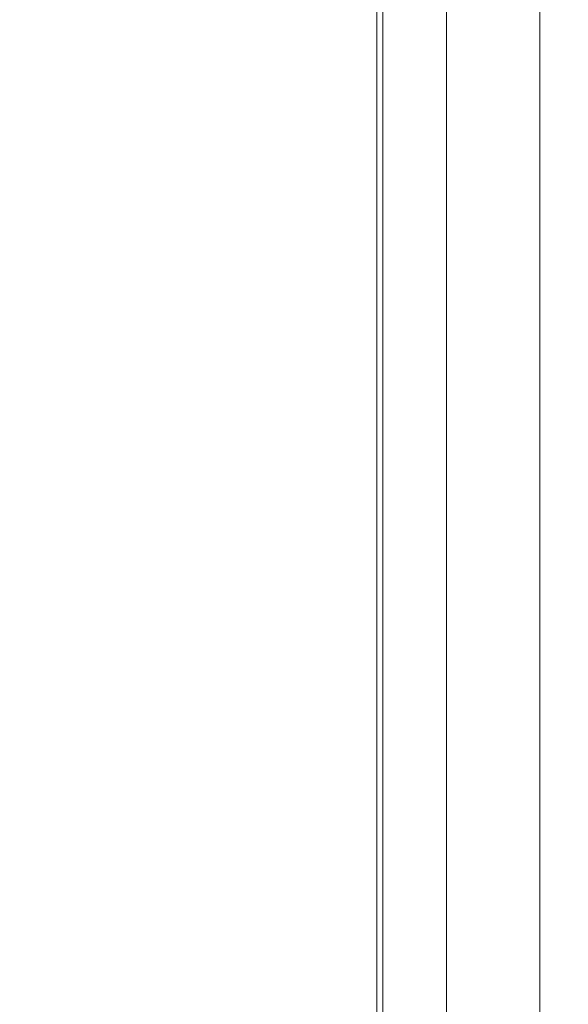
# Model space of a CAD drawing. Units: inches. Extents: x 0 to 204, y 0 to 264.
# Drawn here: x 86 to 89, y 156 to 160 of the extents above; entities that cross this region are included whole.
import ezdxf

# ---------------------------------------------------------------- set-up
doc = ezdxf.new("R2010")
doc.units = ezdxf.units.IN
doc.header["$MEASUREMENT"] = 0
doc.layers.get('0').update_dxf_attribs({"color": 10})

# ---------------------------------------------------------------- blocks, each defined once
blk = doc.blocks.new('TABOUR-B5-3D')
at = {"lineweight": 18}
for points, invisible_edges in [([(-8.9996, -8, -27.4798), (-8.9901, -8, -27.4318), (-8.9901, 8, -27.4318), (-8.9996, 8, -27.4798)], 10), ([(-8.9996, 8, -27.4798), (-8.9963, 8, -27.5286), (-8.9963, -8, -27.5286), (-8.9996, -8, -27.4798)], 10), ([(-8.9963, 8, -27.5286), (-8.9806, 8, -27.575), (-8.9806, -8, -27.575), (-8.9963, -8, -27.5286)], 10), ([(-8.9685, 8, -27.3879), (-8.9901, 8, -27.4318), (-8.9901, -8, -27.4318), (-8.9685, -8, -27.3879)], 10), ([(-8.9806, 8, -27.575), (-8.9533, 8, -27.6156), (-8.9533, -8, -27.6156), (-8.9806, -8, -27.575)], 10), ([(-8.9363, 8, -27.351), (-8.9685, 8, -27.3879), (-8.9685, -8, -27.3879), (-8.9363, -8, -27.351)], 10), ([(-8.9533, 8, -27.6156), (-8.9165, 8, -27.6479), (-8.9165, -8, -27.6479), (-8.9533, -8, -27.6156)], 10), ([(-8.8956, 8, -27.3238), (-8.9363, 8, -27.351), (-8.9363, -8, -27.351), (-8.8956, -8, -27.3238)], 10), ([(-8.9165, 8, -27.6479), (-8.8725, 8, -27.6694), (-8.8725, -8, -27.6694), (-8.9165, -8, -27.6479)], 10), ([(-8.8493, 8, -27.308), (-8.8956, 8, -27.3238), (-8.8956, -8, -27.3238), (-8.8493, -8, -27.308)], 10), ([(-8.8725, 8, -27.6694), (-8.8245, 8, -27.6789), (-8.8245, -8, -27.6789), (-8.8725, -8, -27.6694)], 8), ([(-8.8005, 8, -27.3047), (-8.8493, 8, -27.308), (-8.8493, -8, -27.308), (-8.8005, -8, -27.3047)], 2), ([(-8.8245, 8, -27.6789), (-8.7757, 8, -27.6757), (-8.7757, -8, -27.6757), (-8.8245, -8, -27.6789)], 2), ([(-8.7525, 8, -27.3142), (-8.8005, 8, -27.3047), (-8.8005, -8, -27.3047), (-8.7525, -8, -27.3142)], 8), ([(-8.7757, 8, -27.6757), (-8.7294, 8, -27.6599), (-8.7294, -8, -27.6599), (-8.7757, -8, -27.6757)], 10), ([(-8.7085, 8, -27.3358), (-8.7525, 8, -27.3142), (-8.7525, -8, -27.3142), (-8.7085, -8, -27.3358)], 10), ([(-8.7294, 8, -27.6599), (-8.6887, 8, -27.6326), (-8.6887, -8, -27.6326), (-8.7294, -8, -27.6599)], 10), ([(-8.6717, 8, -27.368), (-8.7085, 8, -27.3358), (-8.7085, -8, -27.3358), (-8.6717, -8, -27.368)], 10), ([(-8.6887, 8, -27.6326), (-8.6565, 8, -27.5958), (-8.6565, -8, -27.5958), (-8.6887, -8, -27.6326)], 10), ([(-8.6444, 8, -27.4087), (-8.6717, 8, -27.368), (-8.6717, -8, -27.368), (-8.6444, -8, -27.4087)], 10), ([(-8.6565, 8, -27.5958), (-8.6349, 8, -27.5519), (-8.6349, -8, -27.5519), (-8.6565, -8, -27.5958)], 10), ([(-8.6287, 8, -27.455), (-8.6444, 8, -27.4087), (-8.6444, -8, -27.4087), (-8.6287, -8, -27.455)], 10), ([(-8.6254, -8, -27.5038), (-8.6349, -8, -27.5519), (-8.6349, 8, -27.5519), (-8.6254, 8, -27.5038)], 10), ([(-8.6254, 8, -27.5038), (-8.6287, 8, -27.455), (-8.6287, -8, -27.455), (-8.6254, -8, -27.5038)], 10), ([(-8.5381, 7.9804, -15.0058), (-8.5445, 7.9804, -15.0543), (-8.5445, -7.9804, -15.0543), (-8.5381, -7.9804, -15.0058)], 8), ([(-8.5445, 7.9804, -15.0543), (-8.5381, 7.9804, -15.1028), (-8.5381, -7.9804, -15.1028), (-8.5445, -7.9804, -15.0543)], 2), ([(-8.5193, 7.9804, -14.9606), (-8.5381, 7.9804, -15.0058), (-8.5381, -7.9804, -15.0058), (-8.5193, -7.9804, -14.9606)], 10), ([(-8.5381, 7.9804, -15.1028), (-8.5193, 7.9804, -15.1481), (-8.5193, -7.9804, -15.1481), (-8.5381, -7.9804, -15.1028)], 10), ([(-8.4895, 7.9804, -14.9217), (-8.5193, 7.9804, -14.9606), (-8.5193, -7.9804, -14.9606), (-8.4895, -7.9804, -14.9217)], 10), ([(-8.5193, -7.9804, -15.1481), (-8.5193, 7.9804, -15.1481), (-8.4895, 7.9804, -15.1869), (-8.4895, -7.9804, -15.1869)], 5), ([(-8.4507, 7.9804, -14.8919), (-8.4895, 7.9804, -14.9217), (-8.4895, -7.9804, -14.9217), (-8.4507, -7.9804, -14.8919)], 10), ([(-8.4895, 7.9804, -15.1869), (-8.4507, 7.9804, -15.2167), (-8.4507, -7.9804, -15.2167), (-8.4895, -7.9804, -15.1869)], 10), ([(-8.4055, 7.9804, -14.8732), (-8.4507, 7.9804, -14.8919), (-8.4507, -7.9804, -14.8919), (-8.4055, -7.9804, -14.8732)], 10), ([(-8.4507, 7.9804, -15.2167), (-8.4055, 7.9804, -15.2354), (-8.4055, -7.9804, -15.2354), (-8.4507, -7.9804, -15.2167)], 10), ([(-8.357, 7.9804, -14.8668), (-8.4055, 7.9804, -14.8732), (-8.4055, -7.9804, -14.8732), (-8.357, -7.9804, -14.8668)], 10), ([(-8.357, -7.9804, -15.2418), (-8.4055, -7.9804, -15.2354), (-8.4055, 7.9804, -15.2354), (-8.357, 7.9804, -15.2418)], 10), ([(-8.357, -7.9804, -14.8668), (-8.3084, -7.9804, -14.8732), (-8.3084, 7.9804, -14.8732), (-8.357, 7.9804, -14.8668)], 10), ([(-8.357, 7.9804, -15.2418), (-8.3084, 7.9804, -15.2354), (-8.3084, -7.9804, -15.2354), (-8.357, -7.9804, -15.2418)], 10), ([(-8.2632, 7.9804, -14.8919), (-8.3084, 7.9804, -14.8732), (-8.3084, -7.9804, -14.8732), (-8.2632, -7.9804, -14.8919)], 10), ([(-8.3084, 7.9804, -15.2354), (-8.2632, 7.9804, -15.2167), (-8.2632, -7.9804, -15.2167), (-8.3084, -7.9804, -15.2354)], 10), ([(-8.2244, 7.9804, -14.9217), (-8.2632, 7.9804, -14.8919), (-8.2632, -7.9804, -14.8919), (-8.2244, -7.9804, -14.9217)], 10), ([(-8.2632, 7.9804, -15.2167), (-8.2244, 7.9804, -15.1869), (-8.2244, -7.9804, -15.1869), (-8.2632, -7.9804, -15.2167)], 10), ([(-8.1946, 7.9804, -14.9606), (-8.2244, 7.9804, -14.9217), (-8.2244, -7.9804, -14.9217), (-8.1946, -7.9804, -14.9606)], 10), ([(-8.2244, 7.9804, -15.1869), (-8.1946, 7.9804, -15.1481), (-8.1946, -7.9804, -15.1481), (-8.2244, -7.9804, -15.1869)], 10), ([(-8.1758, 7.9804, -15.0058), (-8.1946, 7.9804, -14.9606), (-8.1946, -7.9804, -14.9606), (-8.1758, -7.9804, -15.0058)], 10), ([(-8.1946, 7.9804, -15.1481), (-8.1758, 7.9804, -15.1028), (-8.1758, -7.9804, -15.1028), (-8.1946, -7.9804, -15.1481)], 10), ([(-8.1695, 7.9804, -15.0543), (-8.1758, 7.9804, -15.0058), (-8.1758, -7.9804, -15.0058), (-8.1695, -7.9804, -15.0543)], 2), ([(-8.1758, 7.9804, -15.1028), (-8.1695, 7.9804, -15.0543), (-8.1695, -7.9804, -15.0543), (-8.1758, -7.9804, -15.1028)], 8)]:
    blk.add_3dface(points, dxfattribs=dict(at, invisible_edges=invisible_edges))

msp = doc.modelspace()

# ---------------------------------------------------------------- linework, layer by layer
at = {"lineweight": 18, "invisible_edges": 15}
for points in [[(87.91207, 160.87583, 17.34755), (87.68426, 159.57875, 17.42394), (88.89631, 161.66673, 17.42595)], [(87.68426, 159.57875, 17.42394), (88.50869, 160.49825, 17.46156), (88.89631, 161.66673, 17.42595)], [(88.81163, 160.75999, 13.5), (88.18354, 159.9409, 13.51781), (88.31642, 160.34345, 13.5566)], [(87.61602, 160.43059, 17.19407), (87.40528, 160.10117, 17.24121), (87.71024, 160.68631, 17.27693)], [(87.71024, 160.68631, 17.27693), (87.40528, 160.10117, 17.24121), (87.42481, 160.10387, 17.29014)], [(87.42481, 160.10387, 17.29014), (87.731, 160.64424, 17.32562), (87.71024, 160.68631, 17.27693)], [(88.46289, 160.71055, 13.61835), (88.13963, 160.12736, 13.62215), (88.02956, 159.97518, 13.70659)], [(88.46289, 160.71055, 13.61835), (88.31642, 160.34345, 13.5566), (88.13963, 160.12736, 13.62215)], [(87.69575, 160.38995, 17.34755), (87.731, 160.64424, 17.32562), (87.42481, 160.10387, 17.29014)], [(87.68426, 159.57875, 17.42394), (87.79473, 158.69805, 17.46635), (88.50869, 160.49825, 17.46156)], [(88.80691, 159.60083, 17.45159), (88.50869, 160.49825, 17.46156), (87.79473, 158.69805, 17.46635)], [(88.31642, 160.34345, 13.5566), (87.96328, 159.63161, 13.5603), (88.13963, 160.12736, 13.62215)], [(87.96328, 159.63161, 13.5603), (88.31642, 160.34345, 13.5566), (88.18354, 159.9409, 13.51781)], [(87.73722, 159.21189, 13.61905), (87.85111, 159.46521, 13.70659), (88.13963, 160.12736, 13.62215)], [(87.73722, 159.21189, 13.61905), (88.13963, 160.12736, 13.62215), (87.96328, 159.63161, 13.5603)], [(87.28524, 159.77253, 17.30011), (87.42481, 160.10387, 17.29014), (87.26157, 159.77103, 17.25278)], [(87.40528, 160.10117, 17.24121), (87.26157, 159.77103, 17.25278), (87.42481, 160.10387, 17.29014)], [(87.39778, 159.94042, 17.19407), (87.26157, 159.77103, 17.25278), (87.40528, 160.10117, 17.24121)], [(87.47942, 159.90408, 17.34755), (87.42481, 160.10387, 17.29014), (87.28524, 159.77253, 17.30011)], [(87.92236, 159.32409, 13.51364), (88.18354, 159.9409, 13.51781), (88.25138, 159.86836, 13.5)], [(88.18354, 159.9409, 13.51781), (87.92236, 159.32409, 13.51364), (87.96328, 159.63161, 13.5603)], [(87.17955, 159.45026, 17.19407), (87.09127, 159.34429, 17.2431), (87.26157, 159.77103, 17.25278)], [(87.14345, 159.43573, 17.29083), (87.26157, 159.77103, 17.25278), (87.09127, 159.34429, 17.2431)], [(87.28524, 159.77253, 17.30011), (87.26157, 159.77103, 17.25278), (87.14345, 159.43573, 17.29083)], [(87.26309, 159.4182, 17.34755), (87.28524, 159.77253, 17.30011), (87.14345, 159.43573, 17.29083)], [(87.92236, 159.32409, 13.51364), (87.68537, 158.89568, 13.55306), (87.96328, 159.63161, 13.5603)], [(87.96328, 159.63161, 13.5603), (87.68537, 158.89568, 13.55306), (87.73722, 159.21189, 13.61905)], [(87.68426, 159.57875, 17.42394), (87.04677, 158.93232, 17.34755), (87.13753, 157.90256, 17.42165)], [(87.79473, 158.69805, 17.46635), (87.68426, 159.57875, 17.42394), (87.13753, 157.90256, 17.42165)], [(88.80294, 159.60275, 17.47661), (88.61877, 159.18428, 17.53548), (88.81081, 159.59197, 17.55514)], [(88.81081, 159.59197, 17.55514), (88.61877, 159.18428, 17.53548), (88.70057, 159.28349, 17.59168)], [(87.14345, 159.43573, 17.29083), (87.09127, 159.34429, 17.2431), (87.00768, 159.07967, 17.27682)], [(87.05071, 159.10467, 17.321), (87.14345, 159.43573, 17.29083), (87.00768, 159.07967, 17.27682)], [(87.14345, 159.43573, 17.29083), (87.05071, 159.10467, 17.321), (87.26309, 159.4182, 17.34755)], [(87.00768, 159.07967, 17.27682), (87.09127, 159.34429, 17.2431), (86.96131, 158.96009, 17.19407)], [(87.90359, 158.87442, 13.5), (87.60268, 158.39075, 13.51364), (87.92236, 159.32409, 13.51364)], [(87.68537, 158.89568, 13.55306), (87.92236, 159.32409, 13.51364), (87.60268, 158.39075, 13.51364)], [(88.72949, 159.10118, 17.62054), (88.70057, 159.28349, 17.59168), (88.51264, 158.8736, 17.56872)], [(88.51264, 158.8736, 17.56872), (88.70057, 159.28349, 17.59168), (88.61877, 159.18428, 17.53548)], [(87.67266, 158.95523, 13.70659), (87.73722, 159.21189, 13.61905), (87.47577, 158.43287, 13.62249)], [(87.47577, 158.43287, 13.62249), (87.73722, 159.21189, 13.61905), (87.68537, 158.89568, 13.55306)], [(88.61877, 159.18428, 17.53548), (88.46374, 158.79627, 17.52408), (88.51264, 158.8736, 17.56872)], [(88.46374, 158.79627, 17.52408), (88.61877, 159.18428, 17.53548), (88.64036, 159.13812, 17.47661)], [(86.88719, 158.70359, 17.27435), (86.91942, 158.67767, 17.32474), (87.05071, 159.10467, 17.321)], [(87.00768, 159.07967, 17.27682), (86.88719, 158.70359, 17.27435), (87.05071, 159.10467, 17.321)], [(87.05071, 159.10467, 17.321), (86.91942, 158.67767, 17.32474), (87.04677, 158.93232, 17.34755)], [(86.96131, 158.96009, 17.19407), (86.88719, 158.70359, 17.27435), (87.00768, 159.07967, 17.27682)], [(87.47577, 158.43287, 13.62249), (87.68537, 158.89568, 13.55306), (87.49623, 158.29255, 13.55598)], [(87.49623, 158.29255, 13.55598), (87.68537, 158.89568, 13.55306), (87.60268, 158.39075, 13.51364)], [(88.51264, 158.8736, 17.56872), (88.46374, 158.79627, 17.52408), (88.39517, 158.53685, 17.5705)], [(88.56871, 158.64168, 17.62054), (88.51264, 158.8736, 17.56872), (88.39517, 158.53685, 17.5705)], [(88.34887, 158.45831, 17.52619), (88.46374, 158.79627, 17.52408), (88.47778, 158.6735, 17.47661)], [(88.34887, 158.45831, 17.52619), (88.39517, 158.53685, 17.5705), (88.46374, 158.79627, 17.52408)], [(86.91942, 158.67767, 17.32474), (86.88719, 158.70359, 17.27435), (86.7872, 158.36469, 17.25747)], [(86.88719, 158.70359, 17.27435), (86.84975, 158.43526, 17.19407), (86.7872, 158.36469, 17.25747)], [(87.79473, 158.69805, 17.46635), (87.13753, 157.90256, 17.42165), (87.30843, 156.77193, 17.46177)], [(88.15693, 157.74328, 17.45159), (87.79473, 158.69805, 17.46635), (87.30843, 156.77193, 17.46177)], [(86.93619, 158.41209, 17.34755), (86.91942, 158.67767, 17.32474), (86.73474, 158.09437, 17.28988)], [(86.73474, 158.09437, 17.28988), (86.91942, 158.67767, 17.32474), (86.7872, 158.36469, 17.25747)], [(88.39517, 158.53685, 17.5705), (88.34887, 158.45831, 17.52619), (88.28911, 158.19554, 17.56902)], [(88.39517, 158.53685, 17.5705), (88.28911, 158.19554, 17.56902), (88.40792, 158.18219, 17.62054)], [(88.34887, 158.45831, 17.52619), (88.19547, 157.91407, 17.53021), (88.28911, 158.19554, 17.56902)], [(88.34887, 158.45831, 17.52619), (88.3152, 158.20888, 17.47661), (88.19547, 157.91407, 17.53021)], [(86.84975, 158.43526, 17.19407), (86.70028, 158.01558, 17.24304), (86.7872, 158.36469, 17.25747)], [(87.47577, 158.43287, 13.62249), (87.34745, 157.67845, 13.55896), (87.31576, 157.93527, 13.70659)], [(87.47577, 158.43287, 13.62249), (87.49623, 158.29255, 13.55598), (87.34745, 157.67845, 13.55896)], [(87.55579, 157.88048, 13.5), (87.44534, 157.77876, 13.5152), (87.60268, 158.39075, 13.51364)], [(87.44534, 157.77876, 13.5152), (87.49623, 158.29255, 13.55598), (87.60268, 158.39075, 13.51364)], [(86.70028, 158.01558, 17.24304), (86.73474, 158.09437, 17.28988), (86.7872, 158.36469, 17.25747)], [(87.49623, 158.29255, 13.55598), (87.44534, 157.77876, 13.5152), (87.34745, 157.67845, 13.55896)], [(88.28911, 158.19554, 17.56902), (88.19547, 157.91407, 17.53021), (88.17749, 157.72235, 17.58071)], [(88.17749, 157.72235, 17.58071), (88.40792, 158.18219, 17.62054), (88.28911, 158.19554, 17.56902)], [(86.73474, 158.09437, 17.28988), (86.70028, 158.01558, 17.24304), (86.65972, 157.73825, 17.29082)], [(86.82561, 157.89185, 17.34755), (86.73474, 158.09437, 17.28988), (86.65972, 157.73825, 17.29082)], [(86.7382, 157.91043, 17.19407), (86.62776, 157.65881, 17.24412), (86.70028, 158.01558, 17.24304)], [(86.62776, 157.65881, 17.24412), (86.65972, 157.73825, 17.29082), (86.70028, 158.01558, 17.24304)], [(87.31576, 157.93527, 13.70659), (87.34745, 157.67845, 13.55896), (87.20472, 157.00581, 13.59095)], [(88.19547, 157.91407, 17.53021), (88.15262, 157.74426, 17.47661), (88.10226, 157.50337, 17.52535)], [(88.17749, 157.72235, 17.58071), (88.19547, 157.91407, 17.53021), (88.10226, 157.50337, 17.52535)], [(86.89414, 155.78766, 17.41957), (87.13753, 157.90256, 17.42165), (86.60445, 156.85138, 17.34755)], [(87.13753, 157.90256, 17.42165), (86.89414, 155.78766, 17.41957), (87.30843, 156.77193, 17.46177)], [(90.26044, 156.51604, 18.02554), (90.75977, 157.85377, 18.05511), (88.24714, 157.72269, 17.62054)], [(87.28812, 157.00788, 13.52571), (87.34745, 157.67845, 13.55896), (87.44534, 157.77876, 13.5152)], [(87.44534, 157.77876, 13.5152), (87.43789, 156.83407, 13.5), (87.28812, 157.00788, 13.52571)], [(86.65972, 157.73825, 17.29082), (86.62776, 157.65881, 17.24412), (86.59632, 157.37968, 17.29)], [(86.65972, 157.73825, 17.29082), (86.59632, 157.37968, 17.29), (86.60108, 157.18869, 17.32643)], [(86.60108, 157.18869, 17.32643), (86.71503, 157.37161, 17.34755), (86.65972, 157.73825, 17.29082)], [(88.17749, 157.72235, 17.58071), (88.10226, 157.50337, 17.52535), (88.07368, 157.2444, 17.56859)], [(88.17749, 157.72235, 17.58071), (88.07368, 157.2444, 17.56859), (88.07779, 157.05449, 17.60202)], [(88.19263, 157.23893, 17.62054), (88.17749, 157.72235, 17.58071), (88.07779, 157.05449, 17.60202)], [(87.28812, 157.00788, 13.52571), (87.20472, 157.00581, 13.59095), (87.34745, 157.67845, 13.55896)], [(86.62664, 157.3856, 17.19407), (86.54347, 157.12787, 17.24263), (86.62776, 157.65881, 17.24412)], [(86.62776, 157.65881, 17.24412), (86.54347, 157.12787, 17.24263), (86.59632, 157.37968, 17.29)], [(88.09751, 157.25511, 17.47661), (88.01926, 157.01704, 17.52374), (88.10226, 157.50337, 17.52535)], [(88.10226, 157.50337, 17.52535), (88.01926, 157.01704, 17.52374), (88.07368, 157.2444, 17.56859)], [(86.59632, 157.37968, 17.29), (86.54347, 157.12787, 17.24263), (86.54519, 157.01665, 17.28882)], [(86.60108, 157.18869, 17.32643), (86.59632, 157.37968, 17.29), (86.54519, 157.01665, 17.28882)], [(88.07368, 157.2444, 17.56859), (88.01926, 157.01704, 17.52374), (88.02007, 156.88643, 17.56725)], [(88.07779, 157.05449, 17.60202), (88.07368, 157.2444, 17.56859), (88.02007, 156.88643, 17.56725)], [(86.54519, 157.01665, 17.28882), (86.55421, 156.81728, 17.32461), (86.60108, 157.18869, 17.32643)], [(86.60445, 156.85138, 17.34755), (86.60108, 157.18869, 17.32643), (86.55421, 156.81728, 17.32461)], [(86.50811, 156.65193, 17.28941), (86.54347, 157.12787, 17.24263), (86.51509, 156.86077, 17.19407)], [(86.54347, 157.12787, 17.24263), (86.50811, 156.65193, 17.28941), (86.54519, 157.01665, 17.28882)], [(88.02007, 156.88643, 17.56725), (88.03014, 156.69236, 17.60045), (88.07779, 157.05449, 17.60202)], [(88.07779, 157.05449, 17.60202), (88.03014, 156.69236, 17.60045), (88.13812, 156.75517, 17.62054)], [(86.55421, 156.81728, 17.32461), (86.54519, 157.01665, 17.28882), (86.50811, 156.65193, 17.28941)], [(87.17461, 156.3288, 13.55849), (87.20472, 157.00581, 13.59095), (87.28812, 157.00788, 13.52571)], [(87.43789, 156.83407, 13.5), (87.17461, 156.3288, 13.55849), (87.28812, 157.00788, 13.52571)], [(87.17461, 156.3288, 13.55849), (87.19477, 156.86146, 13.70659), (87.20472, 157.00581, 13.59095)], [(87.9826, 156.52643, 17.56791), (88.01926, 157.01704, 17.52374), (88.0424, 156.76596, 17.47661)], [(88.01926, 157.01704, 17.52374), (87.9826, 156.52643, 17.56791), (88.02007, 156.88643, 17.56725)], [(88.03014, 156.69236, 17.60045), (88.02007, 156.88643, 17.56725), (87.9826, 156.52643, 17.56791)], [(86.52339, 156.44566, 17.32458), (86.60445, 156.85138, 17.34755), (86.55421, 156.81728, 17.32461)], [(86.50811, 156.65193, 17.28941), (86.52339, 156.44566, 17.32458), (86.55421, 156.81728, 17.32461)], [(86.89414, 155.78766, 17.41957), (87.58698, 154.80362, 17.47158), (87.30843, 156.77193, 17.46177)], [(87.93658, 155.78766, 17.45159), (87.30843, 156.77193, 17.46177), (87.58698, 154.80362, 17.47158)], [(87.99891, 156.33606, 17.59937), (88.03014, 156.69236, 17.60045), (87.9826, 156.52643, 17.56791)], [(88.08362, 156.27142, 17.62054), (88.03014, 156.69236, 17.60045), (87.99891, 156.33606, 17.59937)], [(86.50811, 156.65193, 17.28941), (86.51509, 156.32421, 17.19407), (86.46613, 156.05642, 17.27047)], [(86.46613, 156.05642, 17.27047), (86.52339, 156.44566, 17.32458), (86.50811, 156.65193, 17.28941)], [(87.98728, 156.27681, 17.47661), (87.95942, 156.17334, 17.56716), (87.9826, 156.52643, 17.56791)], [(87.95942, 156.17334, 17.56716), (87.99891, 156.33606, 17.59937), (87.9826, 156.52643, 17.56791)], [(90.26044, 155.05927, 18.02554), (90.26044, 156.51604, 18.02554), (88.02911, 155.78766, 17.62054)], [(86.52339, 156.44566, 17.32458), (86.46613, 156.05642, 17.27047), (86.50412, 156.05399, 17.32334)], [(86.52339, 156.44566, 17.32458), (86.50412, 156.05399, 17.32334), (86.60445, 156.31952, 17.34755)]]:
    msp.add_3dface(points, dxfattribs=at)

# ---------------------------------------------------------------- block references
msp.add_blockref('TABOUR-B5-3D', (96.72505, 158.45563, 27.67932))

doc.saveas('drawing.dxf')
